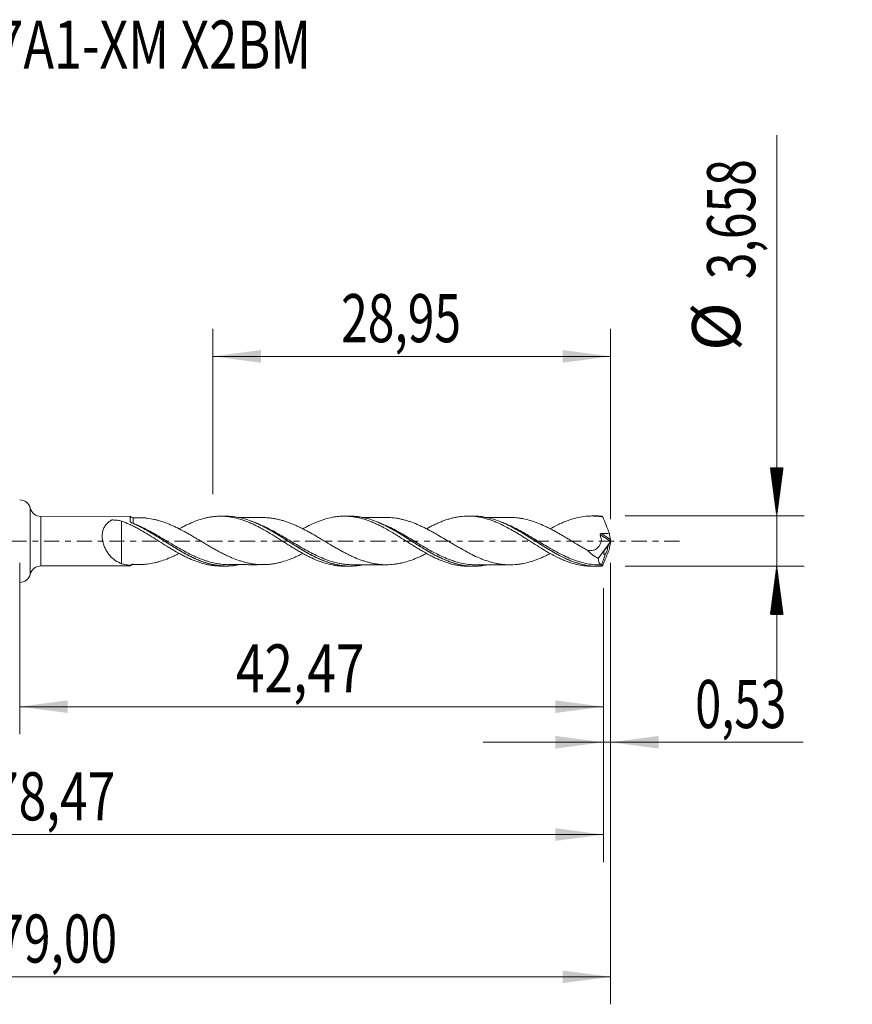
# Model space of a CAD drawing. Units: millimetres. Extents: x -51 to 61, y -34 to 38.
# Drawn here: x 0 to 61, y -34 to 38 of the extents above; entities that cross this region are included whole.
import ezdxf

# ---------------------------------------------------------------- set-up
doc = ezdxf.new("R2010")
doc.units = ezdxf.units.MM
doc.linetypes.add('CENTER', pattern=[47.5, 22, -8.5, 8.5, -8.5])
for name, color, linetype in [('1', 4, 'Continuous'), ('2', 7, 'Continuous'), ('SK2', 7, 'Continuous'), ('SK4', 2, 'CENTER'), ('SK6', 5, 'Continuous')]:
    doc.layers.add(name, color=color, linetype=linetype)
doc.styles.add('iso_b_vert', font='simplex.shx')
doc.dimstyles.get("Standard").update_dxf_attribs({"dimtxt": 0.18, "dimasz": 0.18, "dimexe": 0.18, "dimexo": 0.0625, "dimgap": 0.09, "dimtad": 1, "dimzin": 0, "dimdsep": 52, "dimtxsty": 'Standard', "dimcen": 0.09, "dimadec": 0, "dimazin": 0, "dimtfac": 1, "dimtdec": 4, "dimtofl": 0, "dimtmove": 0, "dimatfit": 3, "dimfxl": 1, "dimtolj": 1, "dimtzin": 0, "dimarcsym": 0})

# ---------------------------------------------------------------- blocks, each defined once
blk = doc.blocks.new('_U0')
at = {"layer": 'SK2', "lineweight": 13}
for p, q in [((0, -1.5875), (0, -14.042398)), ((42.4714, -3.4165), (42.4714, -14.042398)), ((0, -12.042398), (42.4714, -12.042398))]:
    blk.add_line(p, q, dxfattribs=at)
at = {"layer": 'SK2', "lineweight": 18}
for points in [[(0, -12.042398), (3.499998, -11.581615), (3.500002, -12.503182)], [(42.4714, -12.042398), (38.971402, -12.503182), (38.971398, -11.581615)]]:
    blk.add_solid(points, dxfattribs=at)
at = {"layer": 'SK2', "lineweight": 13, "insert": (15.729868, -11.009765), "char_height": 3.5, "attachment_point": 7, "line_spacing_factor": 1.084337, "style": 'iso_b_vert'}
blk.add_mtext('\\W0.7845;42,47', dxfattribs=at)
blk = doc.blocks.new('_U1')
at = {"layer": 'SK2', "lineweight": 13}
for p, q in [((43, -1.5875), (43, -33.692985)), ((-36, -4.5875), (-36, -33.692985)), ((-36, -31.692985), (43, -31.692985))]:
    blk.add_line(p, q, dxfattribs=at)
at = {"layer": 'SK2', "lineweight": 18}
for points in [[(-36, -31.692985), (-32.500002, -31.232202), (-32.499998, -32.153769)], [(43, -31.692985), (39.500002, -32.153769), (39.499998, -31.232202)]]:
    blk.add_solid(points, dxfattribs=at)
at = {"layer": 'SK2', "lineweight": 13, "insert": (-1.637299, -30.660352), "char_height": 3.5, "attachment_point": 7, "line_spacing_factor": 1.084337, "style": 'iso_b_vert'}
blk.add_mtext('\\W0.7317;79,00', dxfattribs=at)
blk = doc.blocks.new('_U2')
at = {"layer": 'SK2', "lineweight": 13}
for p, q in [((14.05, 3.4165), (14.05, 15.438119)), ((43, 1.5875), (43, 15.438119)), ((14.05, 13.438119), (43, 13.438119))]:
    blk.add_line(p, q, dxfattribs=at)
at = {"layer": 'SK2', "lineweight": 18}
for points in [[(14.05, 13.438119), (17.549998, 13.898903), (17.550002, 12.977335)], [(43, 13.438119), (39.500002, 12.977335), (39.499998, 13.898903)]]:
    blk.add_solid(points, dxfattribs=at)
at = {"layer": 'SK2', "lineweight": 13, "insert": (23.387701, 14.470753), "char_height": 3.5, "attachment_point": 7, "line_spacing_factor": 1.084337, "style": 'iso_b_vert'}
blk.add_mtext('\\W0.7317;28,95', dxfattribs=at)
blk = doc.blocks.new('_U3')
at = {"layer": 'SK2', "lineweight": 13}
for p, q in [((43, -1.5875), (43, -16.631503)), ((42.4714, -3.4165), (42.4714, -16.631503)), ((33.7214, -14.631503), (56.996491, -14.631503))]:
    blk.add_line(p, q, dxfattribs=at)
at = {"layer": 'SK2', "lineweight": 18}
for points in [[(42.4714, -14.631503), (38.971402, -15.092287), (38.971398, -14.170719)], [(43, -14.631503), (46.499998, -14.170719), (46.500002, -15.092287)]]:
    blk.add_solid(points, dxfattribs=at)
at = {"layer": 'SK2', "lineweight": 13, "insert": (49.15186, -13.59887), "char_height": 3.5, "attachment_point": 7, "line_spacing_factor": 1.084337, "style": 'iso_b_vert'}
blk.add_mtext('\\W0.7150;0,53', dxfattribs=at)
blk = doc.blocks.new('_U4')
at = {"layer": 'SK2', "lineweight": 13}
for p, q in [((42.4714, -3.4165), (42.4714, -23.343428)), ((-36, -4.5875), (-36, -23.343428)), ((-36, -21.343428), (42.4714, -21.343428))]:
    blk.add_line(p, q, dxfattribs=at)
at = {"layer": 'SK2', "lineweight": 18}
for points in [[(-36, -21.343428), (-32.500002, -20.882645), (-32.499998, -21.804212)], [(42.4714, -21.343428), (38.971402, -21.804212), (38.971398, -20.882645)]]:
    blk.add_solid(points, dxfattribs=at)
at = {"layer": 'SK2', "lineweight": 13, "insert": (-2.085865, -20.310795), "char_height": 3.5, "attachment_point": 7, "line_spacing_factor": 1.084337, "style": 'iso_b_vert'}
blk.add_mtext('\\W0.7581;78,47', dxfattribs=at)

msp = doc.modelspace()

# ---------------------------------------------------------------- hatches: boundary and pattern name
at = {"layer": '2', "lineweight": 13}
h = msp.add_hatch(dxfattribs=at)
h.set_pattern_fill('ANSI31', color=256, scale=0.0062, style=0)
h.paths.add_polyline_path([(55.083, 1.829), (54.623, 5.329), (55.544, 5.329)])
h = msp.add_hatch(dxfattribs=at)
h.set_pattern_fill('ANSI31', color=256, scale=0.0062, style=0)
h.paths.add_polyline_path([(55.083, -1.829), (55.544, -5.329), (54.623, -5.329)])

# ---------------------------------------------------------------- linework, layer by layer
at = {"layer": '1', "lineweight": 13}
for p, q in [((0.774, 2.402), (0.774, -2.402)), ((1.549, 1.803), (1.549, -1.803)), ((8.247, 1.292), (8.25, 1.295)), ((42.241, 0.469), (42.984, -0.001)), ((42.31, 0.545), (42.979, 0.122))]:
    msp.add_line(p, q, dxfattribs=at)
at = {"layer": '1', "lineweight": 18}
for p, q in [((8.049, 1.808), (1.549, 1.803)), ((15.03, 1.812), (14.622, 1.812)), ((24.029, 1.818), (23.624, 1.817)), ((33.029, 1.823), (32.626, 1.823)), ((42.031, 1.829), (41.629, 1.829)), ((42.095, -1.256), (42.89, -0.177)), ((1.549, -1.803), (8.049, -1.808)), ((14.622, -1.812), (15.03, -1.812)), ((23.624, -1.817), (24.03, -1.818)), ((32.626, -1.823), (33.029, -1.823)), ((41.629, -1.829), (42.031, -1.829))]:
    msp.add_line(p, q, dxfattribs=at)
for centre, start, end in [((0, 2.2), 14.60532, 90), ((1.548, 2.603), 194.60532, 270.03581), ((1.548, -2.603), 89.96419, 165.39468), ((0, -2.2), 270, 345.39468)]:
    msp.add_arc(centre, 0.8, start, end, dxfattribs=at)
for centre, start_param, end_param in [((8.25, 1.956), -2.419563, -1.562248), ((8.25, -1.956), 1.582705, 2.415682)]:
    msp.add_ellipse(centre, major_axis=(0.25, 0), ratio=1, start_param=start_param, end_param=end_param, dxfattribs=at)
for points, knots in [([(7.42, -1.647), (7.258, -1.584), (7.104, -1.504), (6.884, -1.351), (6.813, -1.294), (6.674, -1.169), (6.606, -1.1), (6.479, -0.952), (6.419, -0.872), (6.307, -0.701), (6.255, -0.608), (6.163, -0.416), (6.123, -0.316), (6.057, -0.104), (6.033, 0.003), (6.01, 0.167), (6.004, 0.222), (5.999, 0.332), (5.999, 0.441), (6.01, 0.545), (6.027, 0.649), (6.038, 0.7), (6.078, 0.847), (6.115, 0.937), (6.208, 1.104), (6.263, 1.179), (6.383, 1.312), (6.45, 1.371), (6.558, 1.45), (6.595, 1.474), (6.652, 1.508), (6.672, 1.519), (6.696, 1.533), (6.7, 1.536), (6.712, 1.539), (6.719, 1.54), (6.74, 1.54), (6.754, 1.539), (6.88, 1.536), (6.991, 1.528), (7.209, 1.503), (7.315, 1.486), (7.42, 1.462)], [0, 0, 0, 0, 0.125, 0.125, 0.1875, 0.1875, 0.25, 0.25, 0.3125, 0.3125, 0.375, 0.375, 0.4375, 0.4375, 0.5, 0.5, 0.53125, 0.53125, 0.5625, 0.59375, 0.59375, 0.625, 0.625, 0.6875, 0.6875, 0.75, 0.75, 0.8125, 0.8125, 0.84375, 0.84375, 0.859375, 0.859375, 0.863281, 0.863281, 0.867188, 0.867188, 0.875, 0.875, 0.9375, 0.9375, 1, 1, 1, 1]), ([(7.42, 1.462), (7.42, 1.375), (7.42, 1.286), (7.42, 0.82), (7.42, 0.435), (7.42, 0.019), (7.42, -0.018), (7.42, -0.055), (7.42, -0.08), (7.42, -0.092), (7.42, -0.117), (7.42, -0.13), (7.42, -0.156), (7.42, -0.168), (7.42, -0.206), (7.42, -0.332), (7.42, -0.458), (7.42, -0.761), (7.42, -0.962), (7.42, -1.325), (7.42, -1.486), (7.42, -1.647)], [0, 0, 0, 0, 0.089465, 0.089465, 0.46859, 0.46859, 0.492286, 0.504133, 0.504133, 0.515981, 0.515981, 0.527829, 0.527829, 0.539676, 0.539676, 0.563372, 0.658153, 0.658153, 0.847716, 0.847716, 1, 1, 1, 1]), ([(7.42, 1.462), (7.602, 1.392), (7.786, 1.316), (8.061, 1.191), (8.152, 1.148), (8.334, 1.056), (8.425, 1.008), (8.607, 0.91), (8.699, 0.86), (8.882, 0.758), (8.975, 0.705), (9.159, 0.597), (9.25, 0.541), (9.432, 0.429), (9.523, 0.373), (9.796, 0.205), (9.978, 0.092), (10.34, -0.141), (10.523, -0.255), (10.799, -0.424), (10.892, -0.48), (11.074, -0.591), (11.165, -0.646), (11.438, -0.806), (11.62, -0.906), (11.892, -1.049), (11.983, -1.096), (12.164, -1.186), (12.255, -1.229), (12.53, -1.352), (12.716, -1.426), (13.079, -1.559), (13.262, -1.614), (13.534, -1.683), (13.625, -1.703), (13.806, -1.739), (13.897, -1.755), (14.079, -1.78), (14.17, -1.79), (14.354, -1.804), (14.446, -1.809), (14.566, -1.811), (14.593, -1.812), (14.621, -1.812)], [0, 0, 0, 0, 0.076039, 0.076039, 0.114059, 0.114059, 0.152079, 0.152079, 0.190098, 0.190098, 0.228118, 0.228118, 0.266138, 0.266138, 0.304157, 0.304157, 0.380196, 0.380196, 0.456236, 0.456236, 0.494255, 0.494255, 0.532275, 0.532275, 0.608314, 0.608314, 0.646334, 0.646334, 0.684354, 0.684354, 0.760393, 0.760393, 0.836432, 0.836432, 0.874452, 0.874452, 0.912472, 0.912472, 0.950491, 0.950491, 0.988511, 0.988511, 1, 1, 1, 1]), ([(8.05, 1.424), (8.05, 1.505), (8.05, 1.574), (8.049, 1.688), (8.049, 1.731), (8.049, 1.775), (8.049, 1.787), (8.049, 1.802), (8.049, 1.807), (8.049, 1.808), (8.049, 1.808)], [0, 0, 0, 0, 0.327837, 0.327837, 0.655675, 0.655675, 0.819593, 0.819593, 0.983512, 1, 1, 1, 1]), ([(20.594, -0.901), (20.526, -0.936), (20.457, -0.97), (20.301, -1.045), (20.215, -1.086), (20.043, -1.163), (19.957, -1.2), (19.786, -1.271), (19.7, -1.305), (19.443, -1.401), (19.271, -1.458), (19.014, -1.532), (18.928, -1.554), (18.756, -1.594), (18.669, -1.612), (18.495, -1.644), (18.408, -1.658), (18.236, -1.681), (18.15, -1.691), (17.893, -1.711), (17.722, -1.714), (17.464, -1.707), (17.378, -1.703), (17.207, -1.689), (17.121, -1.681), (16.949, -1.658), (16.863, -1.644), (16.689, -1.611), (16.602, -1.593), (16.429, -1.552), (16.343, -1.528), (16.171, -1.479), (16.085, -1.452), (15.828, -1.367), (15.656, -1.305), (15.399, -1.198), (15.313, -1.159), (15.141, -1.08), (15.055, -1.04), (14.882, -0.957), (14.795, -0.914), (14.621, -0.825), (14.534, -0.779), (14.362, -0.686), (14.275, -0.638), (14.102, -0.54), (14.015, -0.491), (13.842, -0.391), (13.755, -0.341), (13.582, -0.238), (13.496, -0.187), (13.238, -0.033), (13.066, 0.069), (12.808, 0.221), (12.723, 0.272), (12.552, 0.373), (12.466, 0.423), (12.294, 0.522), (12.208, 0.57), (12.035, 0.666), (11.948, 0.713), (11.688, 0.853), (11.516, 0.941), (11.258, 1.063), (11.172, 1.102), (11.001, 1.178), (10.915, 1.215), (10.659, 1.32), (10.487, 1.383), (10.228, 1.465), (10.141, 1.491), (9.968, 1.539), (9.882, 1.561), (9.623, 1.619), (9.451, 1.648), (9.193, 1.68), (9.108, 1.688), (8.937, 1.7), (8.851, 1.704), (8.731, 1.706), (8.696, 1.706), (8.66, 1.706)], [0, 0, 0, 0, 0.017101, 0.017101, 0.038746, 0.038746, 0.060391, 0.060391, 0.082036, 0.082036, 0.125326, 0.125326, 0.146971, 0.146971, 0.168616, 0.168616, 0.190261, 0.190261, 0.211907, 0.211907, 0.255197, 0.255197, 0.276842, 0.276842, 0.298487, 0.298487, 0.320132, 0.320132, 0.341777, 0.341777, 0.363422, 0.363422, 0.385067, 0.385067, 0.428357, 0.428357, 0.450002, 0.450002, 0.471647, 0.471647, 0.493292, 0.493292, 0.514937, 0.514937, 0.536582, 0.536582, 0.558227, 0.558227, 0.579872, 0.579872, 0.601518, 0.601518, 0.644808, 0.644808, 0.666453, 0.666453, 0.688098, 0.688098, 0.709743, 0.709743, 0.731388, 0.731388, 0.774678, 0.774678, 0.796323, 0.796323, 0.817968, 0.817968, 0.861258, 0.861258, 0.882903, 0.882903, 0.904548, 0.904548, 0.947838, 0.947838, 0.969483, 0.969483, 0.991129, 0.991129, 1, 1, 1, 1]), ([(11.595, 0.891), (11.664, 0.929), (11.733, 0.965), (11.892, 1.049), (11.983, 1.096), (12.164, 1.186), (12.255, 1.229), (12.53, 1.352), (12.716, 1.426), (13.079, 1.559), (13.262, 1.614), (13.534, 1.683), (13.625, 1.703), (13.806, 1.739), (13.897, 1.755), (14.079, 1.78), (14.17, 1.79), (14.354, 1.804), (14.446, 1.809), (14.63, 1.813), (14.721, 1.812), (14.902, 1.804), (14.994, 1.797), (15.267, 1.77), (15.449, 1.741), (15.81, 1.661), (15.993, 1.612), (16.269, 1.522), (16.361, 1.49), (16.544, 1.421), (16.635, 1.383), (16.819, 1.305), (16.911, 1.265), (17.095, 1.18), (17.187, 1.135), (17.37, 1.042), (17.461, 0.993), (17.643, 0.894), (17.734, 0.844), (18.007, 0.69), (18.189, 0.583), (18.551, 0.358), (18.734, 0.245), (19.01, 0.072), (19.102, 0.014), (19.285, -0.103), (19.376, -0.162), (19.559, -0.277), (19.651, -0.334), (19.835, -0.447), (19.928, -0.503), (20.111, -0.613), (20.201, -0.669), (20.383, -0.775), (20.474, -0.826), (20.656, -0.926), (20.747, -0.975), (20.929, -1.07), (21.019, -1.116), (21.29, -1.251), (21.474, -1.331), (21.75, -1.442), (21.842, -1.476), (22.024, -1.542), (22.114, -1.572), (22.387, -1.654), (22.569, -1.698), (22.841, -1.75), (22.931, -1.765), (23.113, -1.789), (23.204, -1.799), (23.387, -1.812), (23.479, -1.816), (23.59, -1.817), (23.609, -1.817), (23.628, -1.817)], [0, 0, 0, 0, 0.017198, 0.017198, 0.039945, 0.039945, 0.062693, 0.062693, 0.108189, 0.108189, 0.153685, 0.153685, 0.176433, 0.176433, 0.199181, 0.199181, 0.221929, 0.221929, 0.244677, 0.244677, 0.267424, 0.267424, 0.290172, 0.290172, 0.335668, 0.335668, 0.381164, 0.381164, 0.403912, 0.403912, 0.42666, 0.42666, 0.449408, 0.449408, 0.472155, 0.472155, 0.494903, 0.494903, 0.517651, 0.517651, 0.563147, 0.563147, 0.608643, 0.608643, 0.631391, 0.631391, 0.654139, 0.654139, 0.676887, 0.676887, 0.699634, 0.699634, 0.722382, 0.722382, 0.74513, 0.74513, 0.767878, 0.767878, 0.790626, 0.790626, 0.836122, 0.836122, 0.85887, 0.85887, 0.881618, 0.881618, 0.927113, 0.927113, 0.949861, 0.949861, 0.972609, 0.972609, 0.995357, 0.995357, 1, 1, 1, 1]), ([(24.885, -1.738), (24.837, -1.747), (24.789, -1.755), (24.652, -1.776), (24.562, -1.787), (24.383, -1.805), (24.294, -1.811), (23.848, -1.828), (23.495, -1.799), (23.05, -1.712), (22.961, -1.693), (22.782, -1.648), (22.692, -1.623), (22.423, -1.541), (22.245, -1.478), (21.713, -1.264), (21.359, -1.09), (20.911, -0.842), (20.821, -0.791), (20.642, -0.687), (20.553, -0.635), (20.286, -0.475), (20.109, -0.365), (19.754, -0.142), (19.577, -0.029), (19.22, 0.197), (19.039, 0.31), (18.503, 0.641), (18.15, 0.848), (17.617, 1.126), (17.438, 1.212), (17.078, 1.372), (16.9, 1.443), (16.367, 1.631), (16.014, 1.721), (15.566, 1.781), (15.476, 1.791), (15.296, 1.805), (15.207, 1.809), (15.087, 1.812), (15.056, 1.812), (15.025, 1.812)], [0, 0, 0, 0, 0.014479, 0.014479, 0.041592, 0.041592, 0.068706, 0.068706, 0.17716, 0.17716, 0.204273, 0.204273, 0.231387, 0.231387, 0.285614, 0.285614, 0.394068, 0.394068, 0.421181, 0.421181, 0.448295, 0.448295, 0.502522, 0.502522, 0.556749, 0.556749, 0.610976, 0.610976, 0.71943, 0.71943, 0.773657, 0.773657, 0.827884, 0.827884, 0.936338, 0.936338, 0.963451, 0.963451, 0.990565, 0.990565, 1, 1, 1, 1]), ([(17.706, 1.711), (17.521, 1.712), (17.207, 1.712), (16.8, 1.712), (16.485, 1.712), (16.189, 1.711), (15.986, 1.711), (15.877, 1.712)], [0, 0, 0, 0, 0.303557, 0.514511, 0.667548, 0.820823, 1, 1, 1, 1]), ([(16.768, 1.488), (17.119, 1.361), (17.468, 1.202), (17.999, 0.925), (18.179, 0.825), (18.536, 0.618), (18.714, 0.511), (19.068, 0.292), (19.245, 0.18), (19.601, -0.044), (19.779, -0.158), (20.318, -0.495), (20.671, -0.709), (21.203, -1.001), (21.38, -1.094), (21.649, -1.223), (21.739, -1.264), (21.837, -1.307), (21.845, -1.311), (21.853, -1.315)], [0, 0, 0, 0, 0.207498, 0.207498, 0.312506, 0.312506, 0.417515, 0.417515, 0.522524, 0.522524, 0.627533, 0.627533, 0.837551, 0.837551, 0.94256, 0.94256, 0.995065, 0.995065, 1, 1, 1, 1]), ([(17.668, 1.711), (17.8, 1.712), (17.931, 1.708), (18.147, 1.691), (18.233, 1.682), (18.404, 1.659), (18.49, 1.645), (18.662, 1.613), (18.748, 1.596), (18.919, 1.556), (19.005, 1.534), (19.176, 1.485), (19.263, 1.459), (19.436, 1.402), (19.524, 1.371), (19.697, 1.306), (19.783, 1.272), (19.955, 1.201), (20.041, 1.164), (20.213, 1.087), (20.299, 1.047), (20.47, 0.964), (20.556, 0.921), (20.728, 0.832), (20.814, 0.787), (20.985, 0.694), (21.071, 0.646), (21.331, 0.502), (21.506, 0.401), (21.764, 0.247), (21.85, 0.196), (22.022, 0.093), (22.108, 0.042), (22.366, -0.111), (22.537, -0.214), (22.794, -0.367), (22.88, -0.418), (23.054, -0.516), (23.14, -0.565), (23.314, -0.662), (23.401, -0.709), (23.574, -0.803), (23.66, -0.85), (23.832, -0.939), (23.918, -0.981), (24.09, -1.063), (24.176, -1.102), (24.434, -1.217), (24.604, -1.289), (24.863, -1.385), (24.95, -1.414), (25.123, -1.471), (25.21, -1.498), (25.383, -1.547), (25.469, -1.569), (25.641, -1.608), (25.728, -1.625), (25.9, -1.654), (25.986, -1.667), (26.157, -1.689), (26.242, -1.698), (26.413, -1.711), (26.499, -1.715), (26.671, -1.719), (26.757, -1.719), (27.016, -1.71), (27.19, -1.693), (27.449, -1.656), (27.536, -1.642), (27.708, -1.609), (27.794, -1.591), (28.051, -1.529), (28.222, -1.477), (28.567, -1.361), (28.739, -1.295), (28.999, -1.185), (29.086, -1.147), (29.259, -1.067), (29.345, -1.026), (29.485, -0.958), (29.538, -0.931), (29.591, -0.904)], [0, 0, 0, 0, 0.032981, 0.032981, 0.054655, 0.054655, 0.076328, 0.076328, 0.098001, 0.098001, 0.119674, 0.119674, 0.141348, 0.141348, 0.163021, 0.163021, 0.184694, 0.184694, 0.206367, 0.206367, 0.228041, 0.228041, 0.249714, 0.249714, 0.271387, 0.271387, 0.29306, 0.29306, 0.336407, 0.336407, 0.35808, 0.35808, 0.379753, 0.379753, 0.4231, 0.4231, 0.444773, 0.444773, 0.466446, 0.466446, 0.48812, 0.48812, 0.509793, 0.509793, 0.531466, 0.531466, 0.553139, 0.553139, 0.596486, 0.596486, 0.618159, 0.618159, 0.639832, 0.639832, 0.661506, 0.661506, 0.683179, 0.683179, 0.704852, 0.704852, 0.726525, 0.726525, 0.748199, 0.748199, 0.769872, 0.769872, 0.813218, 0.813218, 0.834892, 0.834892, 0.856565, 0.856565, 0.899911, 0.899911, 0.943258, 0.943258, 0.964931, 0.964931, 0.986604, 0.986604, 1, 1, 1, 1]), ([(20.608, 0.9), (20.685, 0.942), (20.761, 0.983), (20.929, 1.07), (21.019, 1.116), (21.29, 1.251), (21.474, 1.331), (21.75, 1.442), (21.842, 1.476), (22.024, 1.542), (22.114, 1.572), (22.387, 1.654), (22.569, 1.698), (22.841, 1.75), (22.931, 1.765), (23.113, 1.789), (23.204, 1.799), (23.387, 1.812), (23.479, 1.816), (23.663, 1.818), (23.754, 1.816), (24.027, 1.803), (24.209, 1.783), (24.481, 1.738), (24.572, 1.72), (24.753, 1.679), (24.843, 1.656), (25.025, 1.605), (25.117, 1.577), (25.301, 1.517), (25.393, 1.484), (25.576, 1.414), (25.666, 1.376), (25.848, 1.297), (25.939, 1.256), (26.121, 1.171), (26.212, 1.127), (26.393, 1.035), (26.483, 0.986), (26.755, 0.837), (26.938, 0.733), (27.214, 0.57), (27.306, 0.514), (27.487, 0.401), (27.578, 0.344), (27.851, 0.173), (28.033, 0.059), (28.304, -0.114), (28.394, -0.172), (28.576, -0.287), (28.667, -0.344), (28.85, -0.456), (28.942, -0.512), (29.126, -0.623), (29.217, -0.678), (29.49, -0.839), (29.672, -0.938), (29.944, -1.08), (30.035, -1.126), (30.215, -1.215), (30.306, -1.258), (30.488, -1.339), (30.579, -1.377), (30.763, -1.45), (30.855, -1.485), (31.038, -1.55), (31.129, -1.58), (31.312, -1.635), (31.404, -1.66), (31.587, -1.705), (31.68, -1.725), (31.863, -1.759), (31.954, -1.774), (32.228, -1.809), (32.412, -1.821), (32.608, -1.823), (32.62, -1.823), (32.632, -1.823)], [0, 0, 0, 0, 0.019148, 0.019148, 0.041888, 0.041888, 0.08737, 0.08737, 0.11011, 0.11011, 0.132851, 0.132851, 0.178332, 0.178332, 0.201073, 0.201073, 0.223814, 0.223814, 0.246554, 0.246554, 0.269295, 0.269295, 0.314777, 0.314777, 0.337517, 0.337517, 0.360258, 0.360258, 0.382999, 0.382999, 0.405739, 0.405739, 0.42848, 0.42848, 0.451221, 0.451221, 0.473961, 0.473961, 0.496702, 0.496702, 0.542183, 0.542183, 0.564924, 0.564924, 0.587665, 0.587665, 0.633146, 0.633146, 0.655887, 0.655887, 0.678627, 0.678627, 0.701368, 0.701368, 0.724109, 0.724109, 0.76959, 0.76959, 0.792331, 0.792331, 0.815072, 0.815072, 0.837812, 0.837812, 0.860553, 0.860553, 0.883294, 0.883294, 0.906034, 0.906034, 0.928775, 0.928775, 0.951516, 0.951516, 0.996997, 0.996997, 1, 1, 1, 1]), ([(33.915, -1.737), (33.883, -1.743), (33.852, -1.749), (33.731, -1.77), (33.641, -1.783), (33.463, -1.804), (33.373, -1.811), (33.107, -1.826), (32.93, -1.825), (32.576, -1.803), (32.399, -1.782), (32.042, -1.719), (31.862, -1.676), (31.326, -1.522), (30.974, -1.382), (30.441, -1.129), (30.263, -1.038), (29.904, -0.842), (29.726, -0.739), (29.193, -0.421), (28.84, -0.197), (28.305, 0.144), (28.124, 0.258), (27.768, 0.479), (27.591, 0.587), (27.236, 0.796), (27.059, 0.896), (26.792, 1.038), (26.703, 1.084), (26.524, 1.173), (26.434, 1.216), (25.986, 1.421), (25.633, 1.553), (25.101, 1.696), (24.923, 1.734), (24.654, 1.776), (24.564, 1.787), (24.386, 1.805), (24.296, 1.811), (24.148, 1.816), (24.088, 1.818), (24.029, 1.818)], [0, 0, 0, 0, 0.009455, 0.009455, 0.036467, 0.036467, 0.06348, 0.06348, 0.117505, 0.117505, 0.171529, 0.171529, 0.225554, 0.225554, 0.333604, 0.333604, 0.387628, 0.387628, 0.441653, 0.441653, 0.549703, 0.549703, 0.603727, 0.603727, 0.657752, 0.657752, 0.711777, 0.711777, 0.738789, 0.738789, 0.765802, 0.765802, 0.873851, 0.873851, 0.927876, 0.927876, 0.954888, 0.954888, 0.981901, 0.981901, 1, 1, 1, 1]), ([(26.705, 1.718), (26.543, 1.718), (26.262, 1.717), (25.887, 1.717), (25.605, 1.718), (25.357, 1.718), (25.129, 1.717), (24.971, 1.717), (24.898, 1.717)], [0, 0, 0, 0, 0.268789, 0.467416, 0.621971, 0.737183, 0.879893, 1, 1, 1, 1]), ([(38.61, -0.897), (38.565, -0.919), (38.52, -0.942), (38.389, -1.007), (38.301, -1.049), (38.043, -1.17), (37.872, -1.245), (37.614, -1.345), (37.528, -1.377), (37.357, -1.436), (37.271, -1.464), (37.015, -1.542), (36.843, -1.585), (36.583, -1.639), (36.495, -1.654), (36.322, -1.681), (36.236, -1.692), (35.977, -1.717), (35.804, -1.725), (35.543, -1.722), (35.456, -1.719), (35.284, -1.708), (35.198, -1.7), (35.026, -1.68), (34.94, -1.668), (34.768, -1.639), (34.682, -1.622), (34.426, -1.563), (34.254, -1.517), (33.996, -1.436), (33.909, -1.406), (33.735, -1.344), (33.649, -1.31), (33.39, -1.204), (33.218, -1.127), (32.96, -1.005), (32.874, -0.964), (32.703, -0.876), (32.618, -0.831), (32.361, -0.692), (32.189, -0.596), (31.929, -0.448), (31.842, -0.397), (31.669, -0.295), (31.583, -0.243), (31.411, -0.14), (31.325, -0.089), (31.153, 0.014), (31.067, 0.064), (30.811, 0.219), (30.64, 0.322), (30.383, 0.471), (30.297, 0.52), (30.124, 0.617), (30.037, 0.666), (29.778, 0.809), (29.605, 0.899), (29.346, 1.026), (29.26, 1.066), (29.089, 1.145), (29.003, 1.184), (28.746, 1.292), (28.575, 1.358), (28.315, 1.446), (28.229, 1.473), (28.055, 1.525), (27.969, 1.548), (27.796, 1.59), (27.71, 1.609), (27.538, 1.642), (27.451, 1.656), (27.194, 1.693), (27.024, 1.709), (26.793, 1.717), (26.733, 1.718), (26.674, 1.718)], [0, 0, 0, 0, 0.011167, 0.011167, 0.032808, 0.032808, 0.076091, 0.076091, 0.097732, 0.097732, 0.119373, 0.119373, 0.162656, 0.162656, 0.184297, 0.184297, 0.205938, 0.205938, 0.249221, 0.249221, 0.270862, 0.270862, 0.292504, 0.292504, 0.314145, 0.314145, 0.335786, 0.335786, 0.379069, 0.379069, 0.40071, 0.40071, 0.422351, 0.422351, 0.465634, 0.465634, 0.487275, 0.487275, 0.508916, 0.508916, 0.552199, 0.552199, 0.57384, 0.57384, 0.595482, 0.595482, 0.617123, 0.617123, 0.638764, 0.638764, 0.682047, 0.682047, 0.703688, 0.703688, 0.725329, 0.725329, 0.768612, 0.768612, 0.790253, 0.790253, 0.811894, 0.811894, 0.855177, 0.855177, 0.876818, 0.876818, 0.898459, 0.898459, 0.920101, 0.920101, 0.941742, 0.941742, 0.985025, 0.985025, 1, 1, 1, 1]), ([(29.598, 0.896), (29.683, 0.943), (29.768, 0.989), (29.944, 1.08), (30.035, 1.126), (30.215, 1.215), (30.306, 1.258), (30.488, 1.339), (30.579, 1.377), (30.763, 1.45), (30.855, 1.485), (31.038, 1.55), (31.129, 1.58), (31.312, 1.635), (31.404, 1.66), (31.587, 1.705), (31.68, 1.725), (31.863, 1.759), (31.954, 1.774), (32.228, 1.809), (32.412, 1.821), (32.78, 1.824), (32.961, 1.814), (33.325, 1.773), (33.506, 1.742), (33.778, 1.679), (33.868, 1.655), (34.049, 1.603), (34.141, 1.575), (34.324, 1.514), (34.416, 1.48), (34.599, 1.409), (34.69, 1.371), (34.962, 1.252), (35.144, 1.166), (35.507, 0.98), (35.687, 0.879), (35.96, 0.722), (36.052, 0.669), (36.235, 0.559), (36.328, 0.504), (36.51, 0.39), (36.6, 0.332), (36.782, 0.218), (36.873, 0.161), (37.054, 0.046), (37.145, -0.011), (37.326, -0.126), (37.416, -0.185), (37.688, -0.358), (37.871, -0.47), (38.238, -0.691), (38.419, -0.8), (38.783, -1), (38.964, -1.094), (39.235, -1.227), (39.325, -1.27), (39.507, -1.351), (39.598, -1.389), (39.781, -1.462), (39.874, -1.496), (40.057, -1.56), (40.147, -1.59), (40.419, -1.672), (40.601, -1.715), (40.964, -1.782), (41.143, -1.806), (41.417, -1.824), (41.508, -1.828), (41.609, -1.828), (41.617, -1.829), (41.626, -1.829)], [0, 0, 0, 0, 0.021303, 0.021303, 0.044014, 0.044014, 0.066725, 0.066725, 0.089435, 0.089435, 0.112146, 0.112146, 0.134857, 0.134857, 0.157568, 0.157568, 0.180278, 0.180278, 0.202989, 0.202989, 0.248411, 0.248411, 0.293832, 0.293832, 0.339254, 0.339254, 0.361964, 0.361964, 0.384675, 0.384675, 0.407386, 0.407386, 0.430097, 0.430097, 0.475518, 0.475518, 0.520939, 0.520939, 0.54365, 0.54365, 0.566361, 0.566361, 0.589072, 0.589072, 0.611782, 0.611782, 0.634493, 0.634493, 0.657204, 0.657204, 0.702625, 0.702625, 0.748047, 0.748047, 0.793468, 0.793468, 0.816179, 0.816179, 0.83889, 0.83889, 0.861601, 0.861601, 0.884311, 0.884311, 0.929733, 0.929733, 0.975154, 0.975154, 0.997865, 0.997865, 1, 1, 1, 1]), ([(42.354, -1.817), (41.999, -1.843), (41.646, -1.826), (41.202, -1.753), (41.113, -1.736), (40.934, -1.697), (40.844, -1.674), (40.576, -1.6), (40.398, -1.542), (39.867, -1.341), (39.514, -1.174), (39.066, -0.934), (38.976, -0.884), (38.798, -0.782), (38.709, -0.731), (38.442, -0.573), (38.265, -0.464), (37.911, -0.243), (37.734, -0.13), (37.378, 0.097), (37.198, 0.212), (36.663, 0.548), (36.31, 0.761), (35.778, 1.05), (35.599, 1.141), (35.24, 1.311), (35.062, 1.387), (34.53, 1.591), (34.177, 1.693), (33.73, 1.77), (33.641, 1.783), (33.461, 1.804), (33.372, 1.811), (33.198, 1.821), (33.112, 1.823), (33.027, 1.823)], [0, 0, 0, 0, 0.11441, 0.11441, 0.143012, 0.143012, 0.171615, 0.171615, 0.22882, 0.22882, 0.34323, 0.34323, 0.371832, 0.371832, 0.400435, 0.400435, 0.45764, 0.45764, 0.514845, 0.514845, 0.57205, 0.57205, 0.68646, 0.68646, 0.743665, 0.743665, 0.80087, 0.80087, 0.91528, 0.91528, 0.943882, 0.943882, 0.972485, 0.972485, 1, 1, 1, 1]), ([(35.707, 1.723), (35.553, 1.723), (35.278, 1.723), (34.912, 1.724), (34.641, 1.723), (34.433, 1.723), (34.226, 1.723), (34.047, 1.723), (33.928, 1.723), (33.897, 1.723)], [0, 0, 0, 0, 0.254237, 0.456379, 0.606068, 0.703076, 0.802241, 0.94831, 1, 1, 1, 1]), ([(35.675, 1.723), (35.835, 1.723), (35.993, 1.716), (36.237, 1.692), (36.322, 1.681), (36.493, 1.655), (36.579, 1.639), (36.837, 1.587), (37.009, 1.543), (37.267, 1.466), (37.353, 1.438), (37.527, 1.378), (37.613, 1.346), (37.872, 1.244), (38.043, 1.17), (38.299, 1.05), (38.385, 1.009), (38.557, 0.924), (38.642, 0.88), (38.814, 0.79), (38.9, 0.743), (39.071, 0.648), (39.157, 0.599), (39.331, 0.5), (39.418, 0.451), (39.591, 0.35), (39.677, 0.299), (39.849, 0.196), (39.934, 0.144), (40.105, 0.04), (40.191, -0.011), (40.448, -0.164), (40.619, -0.267), (40.877, -0.42), (40.962, -0.471), (41.136, -0.57), (41.223, -0.618), (41.309, -0.666)], [0, 0, 0, 0, 0.084332, 0.084332, 0.130116, 0.130116, 0.175899, 0.175899, 0.267466, 0.267466, 0.313249, 0.313249, 0.359033, 0.359033, 0.450599, 0.450599, 0.496383, 0.496383, 0.542166, 0.542166, 0.58795, 0.58795, 0.633733, 0.633733, 0.679516, 0.679516, 0.7253, 0.7253, 0.771083, 0.771083, 0.816866, 0.816866, 0.908433, 0.908433, 0.954217, 0.954217, 1, 1, 1, 1]), ([(38.605, 0.902), (38.785, 1.001), (38.966, 1.095), (39.235, 1.227), (39.325, 1.27), (39.507, 1.351), (39.598, 1.389), (39.781, 1.462), (39.874, 1.496), (40.057, 1.56), (40.147, 1.59), (40.419, 1.672), (40.601, 1.715), (40.964, 1.782), (41.143, 1.806), (41.417, 1.824), (41.508, 1.828), (41.692, 1.829), (41.784, 1.827), (41.966, 1.817), (42.057, 1.809), (42.239, 1.788), (42.33, 1.775), (42.421, 1.759)], [0, 0, 0, 0, 0.141999, 0.141999, 0.213499, 0.213499, 0.284999, 0.284999, 0.356499, 0.356499, 0.427999, 0.427999, 0.571, 0.571, 0.714, 0.714, 0.7855, 0.7855, 0.857, 0.857, 0.9285, 0.9285, 1, 1, 1, 1]), ([(42.421, 1.759), (42.504, 1.565), (42.586, 1.369), (42.749, 0.974), (42.83, 0.774), (42.908, 0.574)], [0, 0, 0, 0, 0.5, 0.5, 1, 1, 1, 1]), ([(8.108, 1.355), (8.091, 1.364), (8.077, 1.374), (8.056, 1.398), (8.05, 1.411), (8.05, 1.424)], [0, 0, 0, 0, 0.5, 0.5, 1, 1, 1, 1]), ([(15.887, -1.732), (15.811, -1.746), (15.735, -1.758), (15.57, -1.781), (15.48, -1.791), (15.3, -1.805), (15.211, -1.809), (14.944, -1.815), (14.767, -1.807), (14.412, -1.773), (14.234, -1.745), (13.967, -1.689), (13.877, -1.667), (13.698, -1.62), (13.608, -1.593), (13.16, -1.45), (12.807, -1.301), (12.274, -1.037), (12.095, -0.942), (11.736, -0.741), (11.557, -0.636), (11.023, -0.313), (10.67, -0.088), (10.133, 0.25), (9.953, 0.363), (9.595, 0.581), (9.418, 0.686), (9.063, 0.888), (8.886, 0.984), (8.53, 1.165), (8.35, 1.249), (8.17, 1.326)], [0, 0, 0, 0, 0.029397, 0.029397, 0.064061, 0.064061, 0.098726, 0.098726, 0.168055, 0.168055, 0.237383, 0.237383, 0.272048, 0.272048, 0.306712, 0.306712, 0.44537, 0.44537, 0.514699, 0.514699, 0.584027, 0.584027, 0.722685, 0.722685, 0.792014, 0.792014, 0.861342, 0.861342, 0.930671, 0.930671, 1, 1, 1, 1]), ([(8.197, 1.313), (8.376, 1.236), (8.556, 1.151), (8.914, 0.968), (9.094, 0.87), (9.63, 0.563), (9.983, 0.344), (10.428, 0.065), (10.517, 0.008), (10.696, -0.104), (10.786, -0.161), (11.055, -0.329), (11.233, -0.44), (11.766, -0.761), (12.12, -0.96), (12.567, -1.18), (12.657, -1.223), (12.76, -1.269), (12.773, -1.275), (12.786, -1.281)], [0, 0, 0, 0, 0.116645, 0.116645, 0.233291, 0.233291, 0.466581, 0.466581, 0.524904, 0.524904, 0.583226, 0.583226, 0.699872, 0.699872, 0.933162, 0.933162, 0.991485, 0.991485, 1, 1, 1, 1]), ([(24.227, -1.717), (24.063, -1.717), (23.898, -1.709), (23.643, -1.683), (23.553, -1.672), (23.375, -1.644), (23.286, -1.627), (22.842, -1.534), (22.489, -1.423), (21.955, -1.21), (21.776, -1.131), (21.419, -0.962), (21.241, -0.872), (20.71, -0.588), (20.357, -0.382), (19.64, 0.046), (19.286, 0.26), (18.755, 0.566), (18.577, 0.666), (18.221, 0.857), (18.041, 0.948), (17.63, 1.144), (17.399, 1.244), (17.168, 1.331)], [0, 0, 0, 0, 0.069987, 0.069987, 0.107777, 0.107777, 0.145567, 0.145567, 0.296727, 0.296727, 0.372307, 0.372307, 0.447887, 0.447887, 0.599047, 0.599047, 0.750208, 0.750208, 0.825788, 0.825788, 0.901368, 0.901368, 1, 1, 1, 1]), ([(26.127, 1.351), (26.209, 1.316), (26.291, 1.28), (26.727, 1.079), (27.08, 0.887), (27.614, 0.573), (27.794, 0.463), (28.151, 0.241), (28.328, 0.129), (28.859, -0.209), (29.213, -0.433), (29.918, -0.853), (30.26, -1.041), (30.603, -1.204)], [0, 0, 0, 0, 0.054432, 0.054432, 0.29276, 0.29276, 0.411925, 0.411925, 0.531089, 0.531089, 0.769417, 0.769417, 1, 1, 1, 1]), ([(35.175, 1.335), (35.263, 1.297), (35.351, 1.257), (35.616, 1.131), (35.793, 1.041), (36.147, 0.848), (36.324, 0.747), (36.68, 0.535), (36.859, 0.424), (37.394, 0.088), (37.746, -0.139), (38.278, -0.471), (38.456, -0.58), (38.814, -0.792), (38.992, -0.893), (39.364, -1.092), (39.558, -1.189), (39.752, -1.278)], [0, 0, 0, 0, 0.057359, 0.057359, 0.173706, 0.173706, 0.290053, 0.290053, 0.4064, 0.4064, 0.639093, 0.639093, 0.75544, 0.75544, 0.871787, 0.871787, 1, 1, 1, 1]), ([(41.309, -0.666), (41.382, -0.679), (41.456, -0.686), (41.6, -0.687), (41.67, -0.681), (41.773, -0.657), (41.806, -0.646), (41.871, -0.621), (41.902, -0.605), (41.96, -0.568), (41.988, -0.547), (42.04, -0.5), (42.065, -0.474), (42.136, -0.391), (42.175, -0.328), (42.244, -0.193), (42.273, -0.121), (42.304, -0.026), (42.31, -0.007), (42.318, 0.021), (42.321, 0.031), (42.327, 0.05), (42.33, 0.06), (42.332, 0.092), (42.327, 0.114), (42.315, 0.159), (42.31, 0.181), (42.282, 0.292), (42.261, 0.38), (42.241, 0.469)], [0, 0, 0, 0, 0.125, 0.125, 0.25, 0.25, 0.3125, 0.3125, 0.375, 0.375, 0.4375, 0.4375, 0.5, 0.5, 0.625, 0.625, 0.75, 0.75, 0.78125, 0.78125, 0.796875, 0.796875, 0.8125, 0.8125, 0.84375, 0.84375, 0.875, 0.875, 1, 1, 1, 1]), ([(42.241, 0.469), (42.239, 0.479), (42.239, 0.489), (42.243, 0.509), (42.248, 0.518), (42.27, 0.54), (42.29, 0.545), (42.31, 0.545)], [0, 0, 0, 0, 0.25, 0.25, 0.5, 0.5, 1, 1, 1, 1]), ([(42.31, 0.545), (42.411, 0.548), (42.511, 0.55), (42.66, 0.557), (42.71, 0.559), (42.809, 0.566), (42.859, 0.57), (42.908, 0.574)], [0, 0, 0, 0, 0.5, 0.5, 0.75, 0.75, 1, 1, 1, 1]), ([(41.309, -0.666), (41.428, -0.787), (41.555, -0.895), (41.82, -1.092), (41.956, -1.179), (42.095, -1.256)], [0, 0, 0, 0, 0.5, 0.5, 1, 1, 1, 1]), ([(42.768, -0.512), (42.757, -0.495), (42.74, -0.489), (42.702, -0.494), (42.681, -0.506), (42.636, -0.543), (42.613, -0.57), (42.567, -0.636), (42.545, -0.677), (42.519, -0.744), (42.511, -0.767), (42.499, -0.812), (42.495, -0.834), (42.49, -0.894), (42.495, -0.925), (42.516, -0.963), (42.532, -0.971), (42.56, -0.969), (42.57, -0.966), (42.59, -0.956), (42.601, -0.949), (42.612, -0.94)], [0, 0, 0, 0, 0.125, 0.125, 0.25, 0.25, 0.375, 0.375, 0.5, 0.5, 0.5625, 0.5625, 0.625, 0.625, 0.75, 0.75, 0.875, 0.875, 0.9375, 0.9375, 1, 1, 1, 1]), ([(42.768, -0.512), (42.771, -0.53), (42.768, -0.56), (42.749, -0.639), (42.734, -0.685), (42.7, -0.775), (42.681, -0.818), (42.654, -0.872), (42.645, -0.889), (42.628, -0.917), (42.62, -0.93), (42.612, -0.94)], [0, 0, 0, 0, 0.25, 0.25, 0.5, 0.5, 0.75, 0.75, 0.875, 0.875, 1, 1, 1, 1]), ([(8.249, -1.687), (8.422, -1.702), (8.595, -1.708), (8.852, -1.704), (8.937, -1.7), (9.108, -1.688), (9.194, -1.68), (9.452, -1.648), (9.624, -1.619), (9.883, -1.561), (9.97, -1.539), (10.143, -1.491), (10.23, -1.465), (10.489, -1.382), (10.66, -1.32), (10.917, -1.214), (11.002, -1.177), (11.174, -1.102), (11.26, -1.063), (11.426, -0.984), (11.507, -0.944), (11.587, -0.903)], [0, 0, 0, 0, 0.15463, 0.15463, 0.231945, 0.231945, 0.30926, 0.30926, 0.463891, 0.463891, 0.541206, 0.541206, 0.618521, 0.618521, 0.773151, 0.773151, 0.850466, 0.850466, 0.927781, 0.927781, 1, 1, 1, 1]), ([(15.229, -1.712), (15.041, -1.712), (14.853, -1.701), (14.574, -1.669), (14.484, -1.656), (14.305, -1.626), (14.216, -1.608), (13.949, -1.549), (13.772, -1.5), (13.553, -1.43), (13.512, -1.416), (13.471, -1.402)], [0, 0, 0, 0, 0.322066, 0.322066, 0.473865, 0.473865, 0.625664, 0.625664, 0.929263, 0.929263, 1, 1, 1, 1]), ([(33.228, -1.723), (33.172, -1.723), (33.116, -1.722), (32.972, -1.717), (32.883, -1.712), (32.439, -1.672), (32.087, -1.602), (31.622, -1.463), (31.511, -1.426), (31.4, -1.387)], [0, 0, 0, 0, 0.090917, 0.090917, 0.236654, 0.236654, 0.8196, 0.8196, 1, 1, 1, 1]), ([(42.33, -1.717), (42.298, -1.706), (42.268, -1.689), (42.228, -1.653), (42.215, -1.638), (42.191, -1.607), (42.18, -1.589), (42.15, -1.531), (42.134, -1.486), (42.108, -1.381), (42.1, -1.322), (42.095, -1.256)], [0, 0, 0, 0, 0.25, 0.25, 0.375, 0.375, 0.5, 0.5, 0.75, 0.75, 1, 1, 1, 1]), ([(8.049, -1.769), (7.945, -1.756), (7.841, -1.738), (7.631, -1.697), (7.526, -1.673), (7.42, -1.647)], [0, 0, 0, 0, 0.5, 0.5, 1, 1, 1, 1]), ([(8.049, -1.769), (8.074, -1.738), (8.106, -1.715), (8.176, -1.688), (8.213, -1.683), (8.249, -1.687)], [0, 0, 0, 0, 0.5, 0.5, 1, 1, 1, 1]), ([(8.049, -1.808), (8.049, -1.808), (8.049, -1.805), (8.049, -1.793), (8.049, -1.783), (8.049, -1.769)], [0, 0, 0, 0, 0.473454, 0.473454, 1, 1, 1, 1]), ([(15.206, -1.711), (15.405, -1.712), (15.737, -1.712), (16.164, -1.711), (16.485, -1.712), (16.8, -1.712), (17.207, -1.712), (17.521, -1.712), (17.706, -1.711)], [0, 0, 0, 0, 0.238123, 0.399461, 0.511593, 0.623551, 0.777893, 1, 1, 1, 1]), ([(24.204, -1.717), (24.426, -1.717), (24.792, -1.717), (25.251, -1.718), (25.581, -1.718), (25.887, -1.717), (26.262, -1.717), (26.543, -1.718), (26.705, -1.718)], [0, 0, 0, 0, 0.266456, 0.438624, 0.550661, 0.662329, 0.805827, 1, 1, 1, 1]), ([(33.205, -1.723), (33.362, -1.723), (33.639, -1.723), (33.998, -1.723), (34.258, -1.723), (34.57, -1.723), (35.045, -1.724), (35.461, -1.724), (35.707, -1.723)], [0, 0, 0, 0, 0.188715, 0.332021, 0.430214, 0.501061, 0.705586, 1, 1, 1, 1]), ([(42.372, -1.726), (42.374, -1.725), (42.376, -1.726), (42.378, -1.732), (42.378, -1.737), (42.376, -1.752), (42.373, -1.763), (42.366, -1.788), (42.361, -1.802), (42.355, -1.815)], [0, 0, 0, 0, 0.25, 0.25, 0.5, 0.5, 0.75, 0.75, 1, 1, 1, 1])]:
    msp.add_open_spline(points, degree=3, knots=knots, dxfattribs=at)
at = {"layer": '1', "lineweight": 13}
for points, knots in [([(8.25, 1.295), (8.25, 1.376), (8.25, 1.445), (8.25, 1.532), (8.25, 1.558), (8.25, 1.604), (8.25, 1.644), (8.25, 1.671), (8.25, 1.692), (8.25, 1.699), (8.25, 1.705), (8.25, 1.706), (8.25, 1.706)], [0, 0, 0, 0, 0.30614, 0.30614, 0.45921, 0.45921, 0.61228, 0.765351, 0.765351, 0.918421, 0.918421, 1, 1, 1, 1]), ([(13.471, -1.402), (13.335, -1.355), (13.199, -1.304), (12.973, -1.212), (12.884, -1.174), (12.705, -1.094), (12.615, -1.052), (12.168, -0.836), (11.815, -0.643), (11.283, -0.335), (11.105, -0.23), (10.746, -0.017), (10.567, 0.09), (10.034, 0.406), (9.681, 0.61), (9.146, 0.893), (8.966, 0.983), (8.608, 1.149), (8.429, 1.226), (8.25, 1.295)], [0, 0, 0, 0, 0.07853, 0.07853, 0.129723, 0.129723, 0.180916, 0.180916, 0.385687, 0.385687, 0.488072, 0.488072, 0.590458, 0.590458, 0.795229, 0.795229, 0.897614, 0.897614, 1, 1, 1, 1]), ([(31.4, -1.387), (31.332, -1.363), (31.264, -1.337), (31.018, -1.241), (30.841, -1.165), (30.311, -0.917), (29.957, -0.727), (29.241, -0.316), (28.888, -0.103), (28.358, 0.215), (28.181, 0.321), (27.824, 0.528), (27.644, 0.63), (27.135, 0.907), (26.807, 1.071), (26.477, 1.211)], [0, 0, 0, 0, 0.041224, 0.041224, 0.149401, 0.149401, 0.365756, 0.365756, 0.582111, 0.582111, 0.690288, 0.690288, 0.798465, 0.798465, 1, 1, 1, 1]), ([(42.372, -1.726), (42.017, -1.738), (41.665, -1.709), (41.135, -1.609), (40.958, -1.567), (40.69, -1.489), (40.6, -1.46), (40.422, -1.4), (40.334, -1.368), (39.891, -1.199), (39.541, -1.034), (39.01, -0.755), (38.832, -0.657), (38.474, -0.452), (38.297, -0.348), (37.766, -0.031), (37.414, 0.184), (36.879, 0.498), (36.7, 0.601), (36.345, 0.796), (36.168, 0.889), (35.814, 1.065), (35.638, 1.147), (35.371, 1.259), (35.283, 1.295), (35.155, 1.344), (35.118, 1.358), (35.08, 1.372)], [0, 0, 0, 0, 0.145858, 0.145858, 0.218787, 0.218787, 0.255252, 0.255252, 0.291716, 0.291716, 0.437574, 0.437574, 0.510503, 0.510503, 0.583432, 0.583432, 0.729291, 0.729291, 0.80222, 0.80222, 0.875149, 0.875149, 0.948078, 0.948078, 0.984542, 0.984542, 1, 1, 1, 1]), ([(12.786, -1.281), (12.862, -1.315), (12.939, -1.348), (13.193, -1.451), (13.37, -1.516), (13.725, -1.627), (13.902, -1.674), (14.169, -1.729), (14.258, -1.745), (14.438, -1.771), (14.528, -1.782), (14.976, -1.823), (15.328, -1.814), (15.745, -1.754), (15.807, -1.744), (15.868, -1.733)], [0, 0, 0, 0, 0.073965, 0.073965, 0.247185, 0.247185, 0.420405, 0.420405, 0.507015, 0.507015, 0.593625, 0.593625, 0.940065, 0.940065, 1, 1, 1, 1]), ([(21.853, -1.315), (21.935, -1.35), (22.015, -1.384), (22.452, -1.557), (22.805, -1.664), (23.25, -1.748), (23.339, -1.763), (23.518, -1.787), (23.608, -1.796), (23.876, -1.816), (24.054, -1.818), (24.444, -1.801), (24.656, -1.777), (24.87, -1.738)], [0, 0, 0, 0, 0.08012, 0.08012, 0.433851, 0.433851, 0.522283, 0.522283, 0.610716, 0.610716, 0.787581, 0.787581, 1, 1, 1, 1]), ([(30.603, -1.204), (30.614, -1.21), (30.626, -1.215), (30.814, -1.304), (30.991, -1.381), (31.259, -1.484), (31.349, -1.516), (31.528, -1.576), (31.617, -1.604), (32.062, -1.73), (32.414, -1.792), (32.858, -1.818), (32.947, -1.821), (33.126, -1.821), (33.216, -1.818), (33.484, -1.802), (33.661, -1.78), (33.866, -1.744), (33.893, -1.739), (33.921, -1.734)], [0, 0, 0, 0, 0.01045, 0.01045, 0.171221, 0.171221, 0.251607, 0.251607, 0.331993, 0.331993, 0.653536, 0.653536, 0.733921, 0.733921, 0.814307, 0.814307, 0.975078, 0.975078, 1, 1, 1, 1]), ([(39.752, -1.278), (39.91, -1.35), (40.069, -1.416), (40.316, -1.509), (40.405, -1.54), (40.584, -1.598), (40.674, -1.625), (40.942, -1.699), (41.119, -1.737), (41.649, -1.823), (42, -1.84), (42.355, -1.815)], [0, 0, 0, 0, 0.183342, 0.183342, 0.285424, 0.285424, 0.387506, 0.387506, 0.591671, 0.591671, 1, 1, 1, 1])]:
    msp.add_open_spline(points, degree=3, knots=knots, dxfattribs=at)
at = {"layer": '1', "lineweight": 18}
for points, degree in [([(8.681, 1.706), (8.466, 1.706), (8.25, 1.706)], 2), ([(42.354, 1.817), (42.246, 1.825), (42.139, 1.829), (42.031, 1.829)], 3), ([(42.421, 1.759), (42.396, 1.786), (42.374, 1.806), (42.354, 1.817)], 3), ([(8.17, 1.326), (8.149, 1.335), (8.128, 1.344), (8.108, 1.355)], 3), ([(26.048, 1.379), (26.009, 1.393), (25.97, 1.406), (25.931, 1.42)], 3), ([(35.08, 1.372), (35.046, 1.384), (35.013, 1.396), (34.979, 1.408)], 3), ([(42.908, 0.574), (42.935, 0.424), (42.958, 0.273), (42.979, 0.122)], 3), ([(42.979, 0.122), (42.982, 0.098), (42.99, 0.067), (43, 0.034)], 3), ([(43, 0.034), (42.995, 0.021), (42.99, 0.009), (42.984, -0.001)], 3), ([(43, 0.034), (43, 0.011), (43, -0.011), (43, -0.034)], 3), ([(42.421, -1.759), (42.587, -1.367), (42.752, -0.973), (42.908, -0.574)], 3), ([(42.89, -0.177), (42.85, -0.289), (42.809, -0.4), (42.768, -0.512)], 3), ([(42.984, -0.001), (42.953, -0.059), (42.922, -0.118), (42.89, -0.177)], 3), ([(42.908, -0.574), (42.935, -0.424), (42.958, -0.273), (42.979, -0.122)], 3), ([(42.979, -0.122), (42.982, -0.098), (42.99, -0.067), (43, -0.034)], 3), ([(42.612, -0.94), (42.518, -1.199), (42.424, -1.458), (42.33, -1.717)], 3), ([(8.25, -1.706), (8.465, -1.706), (8.681, -1.706)], 2), ([(42.117, -1.728), (42.352, -1.728)], 1), ([(42.33, -1.717), (42.336, -1.723), (42.342, -1.727), (42.35, -1.728)], 3), ([(42.421, -1.759), (42.396, -1.786), (42.374, -1.806), (42.354, -1.817)], 3), ([(42.355, -1.815), (42.355, -1.816), (42.355, -1.816), (42.354, -1.817)], 3)]:
    msp.add_open_spline(points, degree=degree, dxfattribs=at)
at = {"layer": '1', "lineweight": 13}
for points in [[(8.05, 1.424), (8.068, 1.398), (8.089, 1.374), (8.116, 1.356)], [(8.14, 1.34), (8.131, 1.345), (8.123, 1.35), (8.116, 1.356)], [(8.25, 1.295), (8.233, 1.299), (8.216, 1.305), (8.199, 1.311)], [(26.396, 1.245), (26.28, 1.293), (26.164, 1.338), (26.048, 1.379)], [(8.25, -1.706), (8.25, -1.707), (8.249, -1.7), (8.249, -1.687)]]:
    msp.add_open_spline(points, degree=3, dxfattribs=at)
at = {"layer": '2', "lineweight": 13}
for p, q in [((55.083, 29.539), (55.083, -10.579)), ((44.059, 1.829), (57.083, 1.829)), ((44.059, -1.829), (57.083, -1.829))]:
    msp.add_line(p, q, dxfattribs=at)
at = {"layer": 'SK4', "lineweight": 18, "ltscale": 0.05}
msp.add_line((48, 0), (-41, 0), dxfattribs=at)

# ---------------------------------------------------------------- texts
at = {"layer": '2', "lineweight": 18, "char_height": 3.5, "attachment_point": 7, "rotation": 90, "line_spacing_factor": 1.084337, "style": 'iso_b_vert'}
for s, insert in [('\\W0.7317;3,658', (53.519, 19.054)), ('%%c', (53.519, 13.831))]:
    msp.add_mtext(s, dxfattribs=dict(at, insert=insert))
at = {"layer": 'SK6', "lineweight": 13, "insert": (-25.645, 34.369), "char_height": 3.5, "attachment_point": 7, "line_spacing_factor": 1.084337, "style": 'iso_b_vert'}
msp.add_mtext('\\W0.7670;462.1-0366-027A1-XM X2BM', dxfattribs=at)

# ---------------------------------------------------------------- dimensions: what is measured, and where the dimension line sits
at = {"layer": 'SK2', "lineweight": 13}
for base, p1, p2, picture, middle in [((43, 13.438), (14.05, 1.829), (43, 0), '_U2', (28.525, 13.438)), ((43, -31.693), (-36, -3), (43, 0), '_U1', (3.5, -31.693)), ((42.471, -12.042), (0, 0), (42.471, -1.829), '_U0', (21.236, -12.042)), ((42.471, -14.632), (43, 0), (42.471, -1.829), '_U3', (60.583, -14.632)), ((42.471, -21.343), (-36, -3), (42.471, -1.829), '_U4', (3.236, -21.343))]:
    dim = msp.add_linear_dim(base=base, p1=p1, p2=p2, dimstyle='Standard', override={"dimtxt": 3.5, "dimasz": 3.5, "dimexe": 2, "dimexo": 1.5875, "dimgap": 1.75, "dimtad": 1, "dimtih": 1, "dimtoh": 0, "dimdec": 2, "dimlfac": 1, "dimdsep": 44, "dimlunit": 2, "dimpost": '<>', "dimtxsty": 'iso_b_vert', "dimsah": 1, "dimse1": 0, "dimse2": 0, "dimsd1": 0, "dimsd2": 0, "dimclrd": 35, "dimclre": 35, "dimclrt": 35, "dimtol": 0, "dimtm": -0.1, "dimtfac": 1, "dimtdec": 2, "dimtofl": 1, "dimtmove": 0, "dimlwd": 13, "dimlwe": 13}, dxfattribs=at)
    dim.commit()
    dim.dimension.update_dxf_attribs({"geometry": picture, "text_midpoint": middle})

doc.saveas('drawing.dxf')
